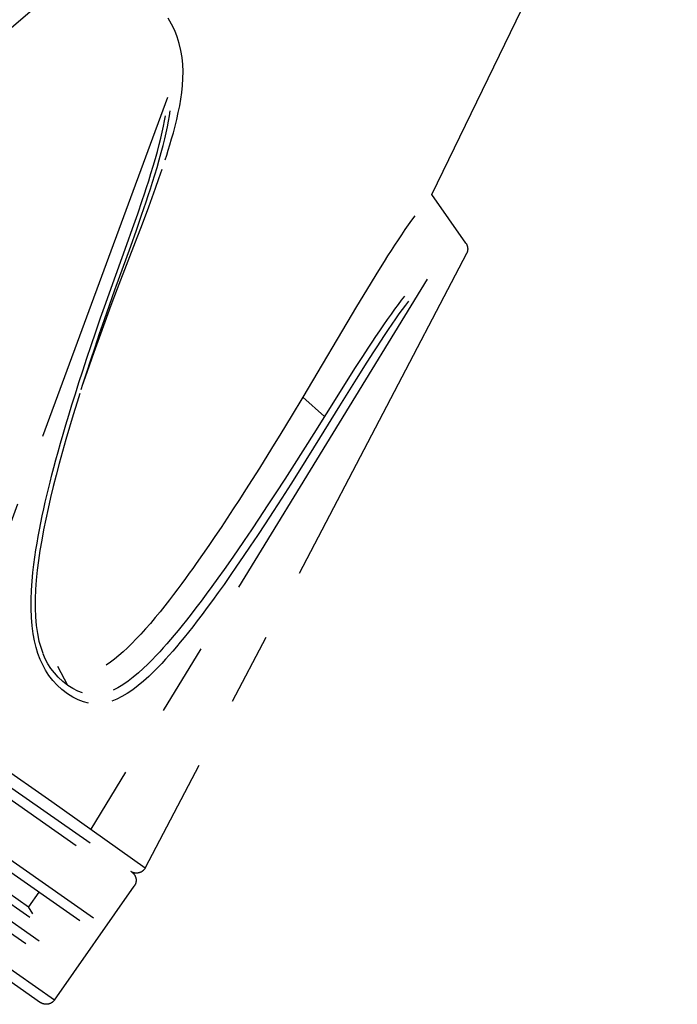
# Model space of a CAD drawing. Units: millimetres. Extents: x 0 to 210, y 0 to 297.
# Drawn here: x 131 to 145, y 161 to 181 of the extents above; entities that cross this region are included whole.
import ezdxf

# ---------------------------------------------------------------- set-up
doc = ezdxf.new("R2010")
doc.units = ezdxf.units.MM
doc.header["$LTSCALE"] = 19.36
doc.linetypes.add('CENTER', pattern=[0.6, 0.375, -0.075, 0.075, -0.075])
doc.layers.add('KURVEN', color=7, linetype='CONTINUOUS')

msp = doc.modelspace()

# ---------------------------------------------------------------- linework, layer by layer
at = {"layer": 'KURVEN', "color": 2, "linetype": 'CENTER'}
for p, q in [((139.7772, 177.6301), (144.7122, 187.7799)), ((131.8415, 181.4138), (121.6296, 172.7766)), ((134.5497, 181.054), (134.4784, 181.1755)), ((134.611, 180.9274), (134.5497, 181.054)), ((134.6626, 180.7964), (134.611, 180.9274)), ((134.7044, 180.6615), (134.6626, 180.7964)), ((134.7367, 180.5235), (134.7044, 180.6615)), ((134.7594, 180.3834), (134.7367, 180.5235)), ((134.7733, 180.2418), (134.7594, 180.3834)), ((134.7788, 180.0995), (134.7733, 180.2418)), ((134.7769, 179.9577), (134.7788, 180.0995)), ((134.7538, 179.6799), (134.7682, 179.818)), ((134.7682, 179.818), (134.7769, 179.9577)), ((134.7348, 179.5443), (134.7538, 179.6799)), ((134.4655, 179.5764), (129.8418, 167.0264)), ((134.6841, 179.2739), (134.7114, 179.4095)), ((134.7114, 179.4095), (134.7348, 179.5443)), ((134.4068, 179.1089), (134.4245, 179.2123)), ((134.4874, 179.1015), (134.5057, 179.2083)), ((134.5057, 179.2083), (134.5208, 179.3098)), ((134.6535, 179.1385), (134.6841, 179.2739)), ((134.3612, 178.8843), (134.3857, 178.9997)), ((134.3857, 178.9997), (134.4068, 179.1089)), ((134.4658, 178.9892), (134.4874, 179.1015)), ((134.5848, 178.8705), (134.6199, 179.0026)), ((134.6199, 179.0026), (134.6535, 179.1385)), ((134.3329, 178.7621), (134.3612, 178.8843)), ((134.4119, 178.7459), (134.4407, 178.8708)), ((134.4407, 178.8708), (134.4658, 178.9892)), ((134.5497, 178.7457), (134.5848, 178.8705)), ((134.2644, 178.4959), (134.3007, 178.6327)), ((134.3007, 178.6327), (134.3329, 178.7621)), ((134.3424, 178.4746), (134.3792, 178.6138)), ((134.3792, 178.6138), (134.4119, 178.7459)), ((134.4824, 178.5219), (134.5151, 178.6287)), ((134.5151, 178.6287), (134.5497, 178.7457)), ((134.2234, 178.3493), (134.2644, 178.4959)), ((134.301, 178.3258), (134.3424, 178.4746)), ((134.4197, 178.3256), (134.4507, 178.4216)), ((134.4507, 178.4216), (134.4824, 178.5219)), ((134.1795, 178.199), (134.2234, 178.3493)), ((134.2567, 178.1738), (134.301, 178.3258)), ((134.0886, 177.9035), (134.1341, 178.0491)), ((134.1341, 178.0491), (134.1795, 178.199)), ((134.1652, 177.8752), (134.211, 178.0223)), ((134.211, 178.0223), (134.2567, 178.1738)), ((134.2922, 177.9474), (134.325, 178.0426)), ((134.325, 178.0426), (134.3572, 178.1373)), ((134.0457, 177.7695), (134.0886, 177.9035)), ((134.1221, 177.74), (134.1652, 177.8752)), ((134.2253, 177.7571), (134.2922, 177.9474)), ((133.9602, 177.5105), (134.0032, 177.6398)), ((134.0032, 177.6398), (134.0457, 177.7695)), ((134.0363, 177.4791), (134.0795, 177.6094)), ((134.0795, 177.6094), (134.1221, 177.74)), ((134.1574, 177.5681), (134.2253, 177.7571)), ((140.4635, 176.6499), (139.7772, 177.6301)), ((133.869, 177.242), (133.9602, 177.5105)), ((133.945, 177.2092), (134.0363, 177.4791)), ((134.0888, 177.3801), (134.1574, 177.5681)), ((133.7667, 176.9477), (133.869, 177.242)), ((133.9423, 176.9863), (134.0888, 177.3801)), ((133.8426, 176.9135), (133.945, 177.2092)), ((139.3054, 177.0189), (139.2376, 176.9214)), ((139.3712, 177.1115), (139.3054, 177.0189)), ((139.4344, 177.1983), (139.3712, 177.1115)), ((133.651, 176.6214), (133.7667, 176.9477)), ((133.727, 176.5861), (133.8426, 176.9135)), ((133.8584, 176.7641), (133.9423, 176.9863)), ((139.1686, 176.8201), (139.0995, 176.7165)), ((139.2376, 176.9214), (139.1686, 176.8201)), ((133.335, 175.7469), (133.651, 176.6214)), ((133.4648, 175.7382), (133.8584, 176.7641)), ((139.0995, 176.7165), (139.03, 176.6105)), ((133.4116, 175.7106), (133.727, 176.5861)), ((140.477, 176.4426), (134.0199, 164.0877)), ((138.9603, 176.5027), (138.89, 176.3923)), ((139.03, 176.6105), (138.9603, 176.5027)), ((138.818, 176.2778), (138.6738, 176.0453)), ((138.89, 176.3923), (138.818, 176.2778)), ((138.6738, 176.0453), (138.5402, 175.8268)), ((139.6835, 175.9228), (132.9241, 164.8681)), ((138.5402, 175.8268), (138.2678, 175.3741)), ((133.2257, 175.4407), (133.335, 175.7469)), ((133.3029, 175.405), (133.4116, 175.7106)), ((133.337, 175.4005), (133.4648, 175.7382)), ((133.1226, 175.1472), (133.2257, 175.4407)), ((139.1655, 175.5034), (139.0992, 175.4153)), ((139.2293, 175.5862), (139.1655, 175.5034)), ((139.31, 175.4859), (139.2483, 175.4045)), ((117.1709, 175.3657), (133.7997, 163.7221)), ((117.4495, 175.4148), (133.7506, 164.0006)), ((133.2002, 175.1122), (133.3029, 175.405)), ((133.213, 175.0673), (133.337, 175.4005)), ((138.2678, 175.3741), (137.184, 173.5512)), ((139.0304, 175.3217), (138.9588, 175.2221)), ((139.0992, 175.4153), (139.0304, 175.3217)), ((139.1843, 175.3177), (139.1176, 175.2253)), ((139.2483, 175.4045), (139.1843, 175.3177)), ((133.0251, 174.8655), (133.1226, 175.1472)), ((133.0971, 174.7502), (133.213, 175.0673)), ((133.1032, 174.8312), (133.2002, 175.1122)), ((138.8846, 175.1168), (138.8066, 175.0045)), ((138.9588, 175.2221), (138.8846, 175.1168)), ((139.048, 175.1267), (138.9756, 175.0222)), ((139.1176, 175.2253), (139.048, 175.1267)), ((132.9329, 174.5945), (133.0251, 174.8655)), ((138.7278, 174.8891), (138.6499, 174.7736)), ((138.8066, 175.0045), (138.7278, 174.8891)), ((138.8995, 174.9105), (138.8224, 174.7956)), ((138.9756, 175.0222), (138.8995, 174.9105)), ((132.9914, 174.4558), (133.0971, 174.7502)), ((133.0113, 174.561), (133.1032, 174.8312)), ((138.5746, 174.6605), (138.5056, 174.5559)), ((138.6499, 174.7736), (138.5746, 174.6605)), ((138.7462, 174.6804), (138.6724, 174.5677)), ((138.8224, 174.7956), (138.7462, 174.6804)), ((132.8459, 174.3345), (132.9329, 174.5945)), ((132.8511, 174.0565), (132.9914, 174.4558)), ((132.9247, 174.3019), (133.0113, 174.561)), ((138.5056, 174.5559), (138.3699, 174.3477)), ((138.6047, 174.4632), (138.4714, 174.2551)), ((138.6724, 174.5677), (138.6047, 174.4632)), ((132.9807, 163.0748), (116.8428, 174.3746)), ((132.764, 174.0854), (132.8459, 174.3345)), ((132.8431, 174.0537), (132.9247, 174.3019)), ((138.3699, 174.3477), (138.2273, 174.1262)), ((138.4714, 174.2551), (138.2566, 173.9146)), ((132.7069, 163.0223), (116.8871, 174.0995)), ((132.687, 173.847), (132.764, 174.0854)), ((132.7532, 173.7706), (132.8511, 174.0565)), ((132.7663, 173.8163), (132.8431, 174.0537)), ((138.2273, 174.1262), (137.902, 173.6129)), ((132.6148, 173.6193), (132.687, 173.847)), ((138.2566, 173.9146), (137.9218, 173.3751)), ((132.7325, 173.7088), (132.7663, 173.8163)), ((132.547, 173.4016), (132.6148, 173.6193)), ((132.6516, 173.4526), (132.573, 173.1969)), ((132.706, 173.6263), (132.6516, 173.4526)), ((137.184, 173.5512), (136.9515, 173.1631)), ((137.6201, 173.1623), (137.184, 173.5512)), ((137.902, 173.6129), (137.4094, 172.8249)), ((116.1546, 173.3917), (132.2924, 162.0918)), ((116.4283, 173.4442), (132.2481, 162.367)), ((132.4833, 173.1929), (132.547, 173.4016)), ((137.9218, 173.3751), (137.5236, 172.7274)), ((131.701, 163.0858), (117.2908, 173.1759)), ((117.5039, 173.226), (131.6752, 163.3031)), ((132.4238, 172.9938), (132.4833, 173.1929)), ((132.573, 173.1969), (132.4979, 172.9465)), ((136.9515, 173.1631), (136.744, 172.8208)), ((132.3685, 172.8052), (132.4238, 172.9938)), ((132.4979, 172.9465), (132.4259, 172.7)), ((132.3171, 172.626), (132.3685, 172.8052)), ((132.4259, 172.7), (132.3572, 172.4579)), ((136.744, 172.8208), (136.5583, 172.5182)), ((137.4094, 172.8249), (137.0117, 172.1967)), ((137.5236, 172.7274), (137.1289, 172.0945)), ((132.2694, 172.4557), (132.3171, 172.626)), ((136.5583, 172.5182), (136.3146, 172.1263)), ((132.1832, 172.137), (132.2249, 172.2931)), ((132.2249, 172.2931), (132.2694, 172.4557)), ((132.3572, 172.4579), (132.292, 172.22)), ((132.1444, 171.9876), (132.1832, 172.137)), ((132.292, 172.22), (132.2304, 171.9866)), ((136.3146, 172.1263), (136.1705, 171.8978)), ((137.0117, 172.1967), (136.8244, 171.9052)), ((137.1289, 172.0945), (136.943, 171.8008)), ((132.1083, 171.8455), (132.1444, 171.9876)), ((132.2304, 171.9866), (132.1723, 171.7577)), ((136.1705, 171.8978), (136.0372, 171.6885)), ((136.8244, 171.9052), (136.6442, 171.6273)), ((132.0423, 171.5742), (132.0745, 171.7083)), ((132.0745, 171.7083), (132.1083, 171.8455)), ((132.1723, 171.7577), (132.1178, 171.5331)), ((136.0372, 171.6885), (135.9111, 171.4925)), ((136.943, 171.8008), (136.764, 171.5207)), ((132.0112, 171.441), (132.0423, 171.5742)), ((132.1178, 171.5331), (132.0669, 171.3131)), ((135.9111, 171.4925), (135.7887, 171.3042)), ((136.6442, 171.6273), (136.4718, 171.3643)), ((136.764, 171.5207), (136.5927, 171.2555)), ((131.9509, 171.1683), (131.9807, 171.3056)), ((131.9807, 171.3056), (132.0112, 171.441)), ((132.0669, 171.3131), (132.0199, 171.0972)), ((135.7887, 171.3042), (135.6669, 171.1187)), ((136.4718, 171.3643), (136.3081, 171.1173)), ((131.9214, 171.0264), (131.9509, 171.1683)), ((132.0199, 171.0972), (131.9769, 170.8853)), ((135.6669, 171.1187), (135.544, 170.9337)), ((136.3081, 171.1173), (136.1527, 170.8852)), ((136.5927, 171.2555), (136.4299, 171.0063)), ((131.8685, 170.7506), (131.8935, 170.885)), ((131.8935, 170.885), (131.9214, 171.0264)), ((131.9769, 170.8853), (131.9381, 170.6769)), ((135.544, 170.9337), (135.4199, 170.7492)), ((136.1527, 170.8852), (136.0058, 170.6682)), ((136.4299, 171.0063), (136.2753, 170.7722)), ((131.8451, 170.6167), (131.8685, 170.7506)), ((135.4199, 170.7492), (135.2957, 170.5668)), ((136.2753, 170.7722), (136.1292, 170.5532)), ((131.8229, 170.4802), (131.8451, 170.6167)), ((131.9381, 170.6769), (131.9037, 170.4718)), ((135.2957, 170.5668), (135.1715, 170.3871)), ((136.0058, 170.6682), (135.8659, 170.464)), ((136.1292, 170.5532), (135.9899, 170.3469)), ((131.7812, 170.187), (131.8016, 170.3383)), ((131.8016, 170.3383), (131.8229, 170.4802)), ((131.9037, 170.4718), (131.8737, 170.2699)), ((135.1715, 170.3871), (135.0433, 170.2047)), ((135.8659, 170.464), (135.7316, 170.2702)), ((135.9899, 170.3469), (135.856, 170.1511)), ((131.7624, 170.026), (131.7812, 170.187)), ((131.8737, 170.2699), (131.8484, 170.071)), ((134.9757, 170.1098), (134.9046, 170.0109)), ((135.0433, 170.2047), (134.9757, 170.1098)), ((135.6028, 170.0866), (135.4783, 169.9117)), ((135.7316, 170.2702), (135.6028, 170.0866)), ((135.856, 170.1511), (135.7275, 169.9655)), ((131.7457, 169.8519), (131.7624, 170.026)), ((131.8484, 170.071), (131.8284, 169.8755)), ((134.8304, 169.9088), (134.7528, 169.8033)), ((134.9046, 170.0109), (134.8304, 169.9088)), ((135.4783, 169.9117), (135.3593, 169.7469)), ((135.7275, 169.9655), (135.6032, 169.7885)), ((131.7331, 169.6705), (131.7457, 169.8519)), ((131.8284, 169.8755), (131.8142, 169.6835)), ((134.6724, 169.6954), (134.5899, 169.5862)), ((134.7528, 169.8033), (134.6724, 169.6954)), ((135.3593, 169.7469), (135.2469, 169.5935)), ((135.6032, 169.7885), (135.4842, 169.6217)), ((131.7259, 169.4854), (131.7331, 169.6705)), ((131.8065, 169.4955), (131.8057, 169.3122)), ((131.8142, 169.6835), (131.8065, 169.4955)), ((134.5899, 169.5862), (134.5038, 169.4741)), ((135.2469, 169.5935), (135.1401, 169.4499)), ((135.4842, 169.6217), (135.3718, 169.4663)), ((131.7252, 169.301), (131.7259, 169.4854)), ((131.7319, 169.1223), (131.7252, 169.301)), ((131.8057, 169.3122), (131.8126, 169.1345)), ((134.4122, 169.3572), (134.3172, 169.2386)), ((134.5038, 169.4741), (134.4122, 169.3572)), ((135.0383, 169.3151), (134.9415, 169.189)), ((135.1401, 169.4499), (135.0383, 169.3151)), ((135.2649, 169.3208), (135.1629, 169.184)), ((135.3718, 169.4663), (135.2649, 169.3208)), ((131.7459, 168.9523), (131.7319, 169.1223)), ((131.8126, 169.1345), (131.8277, 168.9634)), ((134.2198, 169.12), (134.1219, 169.0041)), ((134.3172, 169.2386), (134.2198, 169.12)), ((134.9415, 169.189), (134.8496, 169.0713)), ((135.1629, 169.184), (135.0658, 169.056)), ((131.7666, 168.7963), (131.7459, 168.9523)), ((131.8277, 168.9634), (131.8514, 168.8002)), ((134.1219, 169.0041), (134.0261, 168.894)), ((134.7625, 168.9618), (134.6804, 168.8607)), ((134.8496, 169.0713), (134.7625, 168.9618)), ((134.9734, 168.9363), (134.8856, 168.8247)), ((135.0658, 169.056), (134.9734, 168.9363)), ((131.7935, 168.652), (131.7666, 168.7963)), ((131.8514, 168.8002), (131.8839, 168.6464)), ((133.932, 168.7894), (133.8404, 168.6912)), ((134.0261, 168.894), (133.932, 168.7894)), ((134.6022, 168.7662), (134.527, 168.6772)), ((134.6804, 168.8607), (134.6022, 168.7662)), ((134.8028, 168.7216), (134.7237, 168.6252)), ((134.8856, 168.8247), (134.8028, 168.7216)), ((127.4469, 168.6924), (132.1409, 165.4238)), ((131.8261, 168.5191), (131.7935, 168.652)), ((131.8642, 168.3953), (131.8261, 168.5191)), ((131.8839, 168.6464), (131.9249, 168.5035)), ((131.9249, 168.5035), (131.9612, 168.4035)), ((133.6624, 168.5122), (133.5754, 168.4312)), ((133.7506, 168.5988), (133.6624, 168.5122)), ((133.8404, 168.6912), (133.7506, 168.5988)), ((134.3829, 168.5121), (134.3109, 168.4324)), ((134.454, 168.5927), (134.3829, 168.5121)), ((134.527, 168.6772), (134.454, 168.5927)), ((134.6477, 168.5343), (134.5737, 168.4478)), ((134.7237, 168.6252), (134.6477, 168.5343)), ((131.9079, 168.2795), (131.8642, 168.3953)), ((132.0109, 168.2908), (131.966, 168.3915)), ((133.4891, 168.3554), (133.4034, 168.2854)), ((133.5754, 168.4312), (133.4891, 168.3554)), ((134.2352, 168.3509), (134.1555, 168.2678)), ((134.3109, 168.4324), (134.2352, 168.3509)), ((134.5015, 168.3652), (134.4282, 168.2835)), ((134.5737, 168.4478), (134.5015, 168.3652)), ((131.9582, 168.169), (131.9079, 168.2795)), ((132.0165, 168.0615), (131.9582, 168.169)), ((132.0631, 168.193), (132.0109, 168.2908)), ((132.1233, 168.0983), (132.0631, 168.193)), ((132.4641, 167.7573), (132.2659, 168.1338)), ((133.3182, 168.2211), (133.2334, 168.1632)), ((133.4034, 168.2854), (133.3182, 168.2211)), ((134.0707, 168.1828), (133.9801, 168.0962)), ((134.1555, 168.2678), (134.0707, 168.1828)), ((134.2693, 168.1139), (134.1821, 168.026)), ((134.351, 168.1996), (134.2693, 168.1139)), ((134.4282, 168.2835), (134.351, 168.1996)), ((132.0835, 167.9576), (132.0165, 168.0615)), ((132.1604, 167.8573), (132.0835, 167.9576)), ((132.1929, 168.0067), (132.1233, 168.0983)), ((132.2725, 167.9187), (132.1929, 168.0067)), ((132.3631, 167.835), (132.2725, 167.9187)), ((133.7786, 167.921), (133.6742, 167.841)), ((133.8815, 168.0072), (133.7786, 167.921)), ((133.9801, 168.0962), (133.8815, 168.0072)), ((134.0886, 167.9362), (133.9861, 167.8435)), ((134.1821, 168.026), (134.0886, 167.9362)), ((132.2476, 167.7616), (132.1604, 167.8573)), ((132.346, 167.6711), (132.2476, 167.7616)), ((132.4641, 167.7573), (132.3631, 167.835)), ((132.567, 167.692), (132.4641, 167.7573)), ((133.4705, 167.7105), (133.3746, 167.6623)), ((133.5704, 167.7701), (133.4705, 167.7105)), ((133.6742, 167.841), (133.5704, 167.7701)), ((133.8786, 167.7533), (133.7686, 167.6694)), ((133.9861, 167.8435), (133.8786, 167.7533)), ((132.4547, 167.5876), (132.346, 167.6711)), ((132.5653, 167.5173), (132.4547, 167.5876)), ((132.673, 167.4629), (132.5653, 167.5173)), ((132.6666, 167.642), (132.567, 167.692)), ((132.7618, 167.6065), (132.6666, 167.642)), ((133.5514, 167.5312), (133.4479, 167.4798)), ((133.6584, 167.5944), (133.5514, 167.5312)), ((133.7686, 167.6694), (133.6584, 167.5944)), ((132.7767, 167.4238), (132.673, 167.4629)), ((132.8772, 167.3985), (132.7767, 167.4238)), ((133.4479, 167.4798), (133.3506, 167.4409)), ((132.1409, 165.4238), (134.0198, 164.0877)), ((131.8827, 163.5995), (131.6752, 163.3031)), ((132.1937, 161.4285), (133.7997, 163.7221)), ((131.758, 163.1597), (131.6752, 163.3031)), ((132.1937, 161.4285), (130.8149, 162.3939)), ((130.5636, 162.3257), (131.9152, 161.3793))]:
    msp.add_line(p, q, dxfattribs=at)
for points in [[(140.4635, 176.6499), (140.4667, 176.6453), (140.4697, 176.6406), (140.4726, 176.6358), (140.4753, 176.6309), (140.4779, 176.6259), (140.4804, 176.6209), (140.4827, 176.6158), (140.4849, 176.6106), (140.487, 176.6054), (140.4889, 176.6001), (140.4906, 176.5948), (140.4922, 176.5895), (140.4937, 176.584), (140.4949, 176.5786), (140.4961, 176.5731), (140.4971, 176.5676), (140.4979, 176.5621), (140.4986, 176.5565), (140.4991, 176.5509), (140.4994, 176.5453), (140.4997, 176.5397), (140.4997, 176.5341), (140.4996, 176.5285), (140.4993, 176.5229), (140.4989, 176.5173), (140.4983, 176.5118), (140.4976, 176.5062), (140.4967, 176.5007), (140.4957, 176.4952), (140.4945, 176.4897), (140.4931, 176.4843), (140.4916, 176.4789), (140.49, 176.4735), (140.4882, 176.4682), (140.4862, 176.463), (140.4841, 176.4578), (140.4819, 176.4526), (140.4795, 176.4476), (140.477, 176.4426)], [(134.0199, 164.0877), (134.0167, 164.0818), (134.0133, 164.0761), (134.0097, 164.0705), (134.006, 164.065), (134.002, 164.0596), (133.9979, 164.0544), (133.9936, 164.0493), (133.9892, 164.0443), (133.9846, 164.0395), (133.9798, 164.0348), (133.9749, 164.0303), (133.9698, 164.026), (133.9646, 164.0218), (133.9592, 164.0179), (133.9538, 164.0141), (133.9482, 164.0104), (133.9425, 164.007), (133.9366, 164.0038), (133.9307, 164.0008), (133.9247, 163.9979), (133.9185, 163.9953), (133.9123, 163.9929), (133.906, 163.9907), (133.8997, 163.9887), (133.8932, 163.9869), (133.8868, 163.9853), (133.8802, 163.984), (133.8737, 163.9828), (133.8671, 163.9819), (133.8604, 163.9812), (133.8538, 163.9807), (133.8471, 163.9804), (133.8405, 163.9804), (133.8338, 163.9805), (133.8272, 163.9809), (133.8205, 163.9816), (133.8139, 163.9824), (133.8073, 163.9835), (133.8008, 163.9848), (133.7943, 163.9863), (133.7879, 163.988), (133.7815, 163.99), (133.7752, 163.9921), (133.7689, 163.9945), (133.7628, 163.997), (133.7567, 163.9998), (133.7507, 164.0027), (133.7449, 164.0059), (133.7391, 164.0092), (133.7335, 164.0128), (133.7279, 164.0165)], [(133.7506, 164.0006), (133.7559, 163.9968), (133.7611, 163.9928), (133.7661, 163.9886), (133.771, 163.9842), (133.7757, 163.9797), (133.7803, 163.9751), (133.7848, 163.9703), (133.7891, 163.9653), (133.7932, 163.9602), (133.7972, 163.955), (133.8009, 163.9497), (133.8046, 163.9442), (133.808, 163.9387), (133.8112, 163.933), (133.8143, 163.9272), (133.8172, 163.9213), (133.8198, 163.9153), (133.8223, 163.9093), (133.8245, 163.9031), (133.8266, 163.8969), (133.8285, 163.8907), (133.8301, 163.8843), (133.8316, 163.8779), (133.8328, 163.8715), (133.8338, 163.8651), (133.8347, 163.8586), (133.8353, 163.852), (133.8357, 163.8455), (133.8359, 163.839), (133.8358, 163.8324), (133.8356, 163.8259), (133.8351, 163.8194), (133.8345, 163.8129), (133.8336, 163.8064), (133.8324, 163.7999), (133.8311, 163.7935), (133.8296, 163.7872), (133.8279, 163.7808), (133.8259, 163.7746), (133.8238, 163.7684), (133.8215, 163.7623), (133.8189, 163.7563), (133.8162, 163.7503), (133.8133, 163.7445), (133.8102, 163.7387), (133.8069, 163.733), (133.8034, 163.7275), (133.7997, 163.7221)], [(132.1937, 161.4285), (132.1899, 161.4232), (132.1858, 161.418), (132.1817, 161.413), (132.1773, 161.4081), (132.1728, 161.4033), (132.1682, 161.3987), (132.1633, 161.3943), (132.1584, 161.39), (132.1533, 161.3859), (132.1481, 161.3819), (132.1428, 161.3781), (132.1373, 161.3745), (132.1317, 161.3711), (132.1261, 161.3678), (132.1203, 161.3648), (132.1144, 161.3619), (132.1084, 161.3592), (132.1024, 161.3568), (132.0962, 161.3545), (132.09, 161.3525), (132.0837, 161.3506), (132.0774, 161.3489), (132.071, 161.3475), (132.0646, 161.3463), (132.0581, 161.3452), (132.0516, 161.3444), (132.0451, 161.3438), (132.0386, 161.3434), (132.032, 161.3432), (132.0255, 161.3432), (132.019, 161.3435), (132.0124, 161.3439), (132.0059, 161.3446), (131.9995, 161.3455), (131.993, 161.3466), (131.9866, 161.3479), (131.9802, 161.3495), (131.9739, 161.3512), (131.9677, 161.3531), (131.9615, 161.3553), (131.9554, 161.3576), (131.9493, 161.3601), (131.9434, 161.3629), (131.9375, 161.3658), (131.9318, 161.3689), (131.9261, 161.3722), (131.9206, 161.3757), (131.9152, 161.3793)]]:
    msp.add_lwpolyline(points, dxfattribs=at)

doc.saveas('drawing.dxf')
